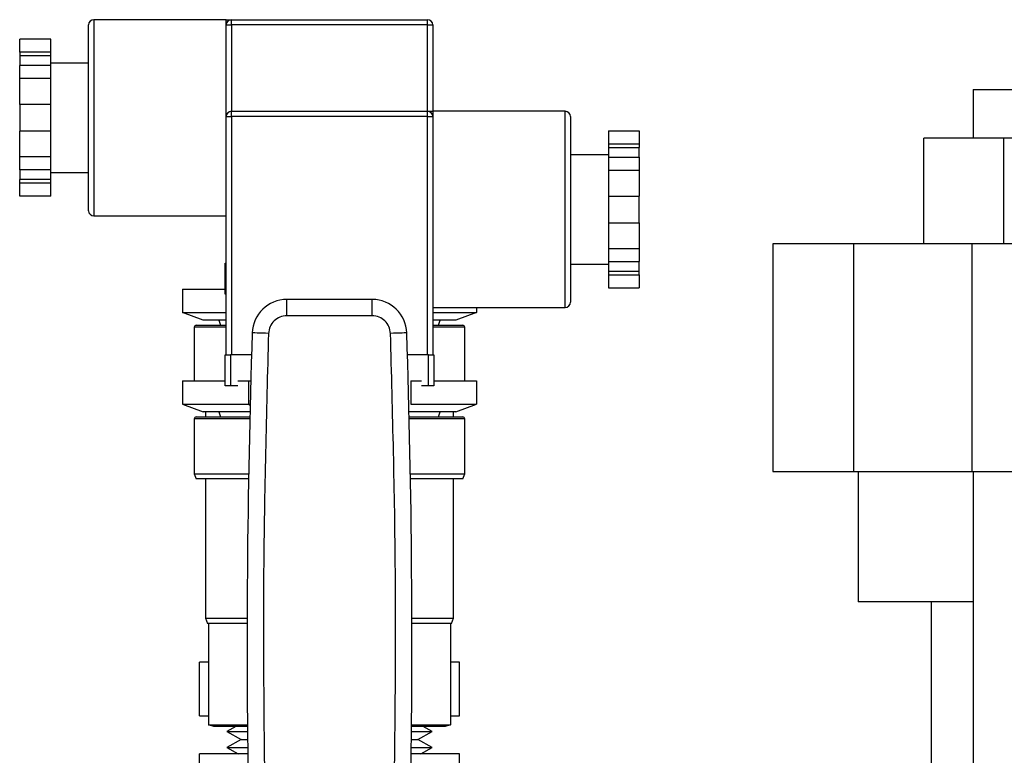
# Model space of a CAD drawing. Extents: x 0.4 to 10.6, y 0.4 to 8.1.
# Drawn here: x 8 to 8.3, y 3.2 to 3.3 of the extents above; entities that cross this region are included whole.
import ezdxf

# ---------------------------------------------------------------- set-up
doc = ezdxf.new("R2010")
doc.units = 0
doc.linetypes.add('SLD-SOLID', pattern=[0])
doc.layers.get('0').update_dxf_attribs({"linetype": 'CONTINUOUS'})

msp = doc.modelspace()

# ---------------------------------------------------------------- linework, layer by layer
at = {"color": 7, "linetype": 'SLD-SOLID'}
for p, q in [((8.08453, 3.34215), (8.05245, 3.34215)), ((8.08453, 3.3409), (8.08453, 3.34215)), ((8.08578, 3.3409), (8.08578, 3.34215)), ((8.08578, 3.34215), (8.13328, 3.34215)), ((8.13328, 3.3409), (8.13328, 3.34215)), ((8.0512, 3.2959), (8.0512, 3.3409)), ((8.08453, 3.31871), (8.08453, 3.3409)), ((8.08453, 3.3409), (8.08578, 3.3409)), ((8.13328, 3.3409), (8.08578, 3.3409)), ((8.13328, 3.3409), (8.13453, 3.3409)), ((8.13453, 3.3409), (8.13453, 3.31996)), ((8.04203, 3.33742), (8.03453, 3.33742)), ((8.03453, 3.33428), (8.03453, 3.33742)), ((8.04203, 3.33428), (8.04203, 3.33742)), ((8.04203, 3.33428), (8.03453, 3.33428)), ((8.03453, 3.33428), (8.03453, 3.33337)), ((8.04203, 3.33337), (8.03453, 3.33337)), ((8.03453, 3.33337), (8.03453, 3.33105)), ((8.04203, 3.33337), (8.04203, 3.33428)), ((8.04203, 3.33105), (8.04203, 3.33337)), ((8.03453, 3.32791), (8.03453, 3.33105)), ((8.04203, 3.33105), (8.03453, 3.33105)), ((8.0512, 3.33165), (8.04203, 3.33165)), ((8.04203, 3.32791), (8.04203, 3.33105)), ((8.04203, 3.32791), (8.03453, 3.32791)), ((8.03453, 3.32163), (8.03453, 3.32791)), ((8.04203, 3.32163), (8.04203, 3.32791)), ((8.26534, 3.32523), (8.26534, 3.31342)), ((8.26534, 3.32523), (8.29408, 3.32523)), ((8.04203, 3.32163), (8.03453, 3.32163)), ((8.03453, 3.32163), (8.03453, 3.31517)), ((8.04203, 3.31517), (8.04203, 3.32163)), ((8.08453, 3.26096), (8.08453, 3.31871)), ((8.08453, 3.31871), (8.08578, 3.31871)), ((8.08578, 3.31871), (8.08578, 3.31996)), ((8.08578, 3.31996), (8.13328, 3.31996)), ((8.13328, 3.31871), (8.08578, 3.31871)), ((8.08578, 3.31871), (8.08578, 3.26096)), ((8.13328, 3.31871), (8.13328, 3.31996)), ((8.13328, 3.31871), (8.13453, 3.31871)), ((8.13328, 3.26096), (8.13328, 3.31871)), ((8.16661, 3.31996), (8.13453, 3.31996)), ((8.13453, 3.31996), (8.13453, 3.31871)), ((8.13453, 3.31871), (8.13453, 3.29621)), ((8.16786, 3.31871), (8.16786, 3.29621)), ((8.03453, 3.3089), (8.03453, 3.31517)), ((8.04203, 3.31517), (8.03453, 3.31517)), ((8.04203, 3.3089), (8.04203, 3.31517)), ((8.17703, 3.31522), (8.18453, 3.31522)), ((8.17703, 3.31522), (8.17703, 3.31208)), ((8.18453, 3.31522), (8.18453, 3.31208)), ((8.25338, 3.28783), (8.25338, 3.31342)), ((8.27267, 3.31342), (8.25338, 3.31342)), ((8.27267, 3.31342), (8.27267, 3.28783)), ((8.29901, 3.31342), (8.27267, 3.31342)), ((8.17703, 3.31208), (8.18453, 3.31208)), ((8.17703, 3.31208), (8.17703, 3.31118)), ((8.17703, 3.31118), (8.18453, 3.31118)), ((8.17703, 3.31118), (8.17703, 3.30885)), ((8.18453, 3.31208), (8.18453, 3.31118)), ((8.18453, 3.30885), (8.18453, 3.31118)), ((8.04203, 3.3089), (8.03453, 3.3089)), ((8.03453, 3.30576), (8.03453, 3.3089)), ((8.04203, 3.30576), (8.04203, 3.3089)), ((8.17703, 3.30946), (8.16786, 3.30946)), ((8.17703, 3.30885), (8.18453, 3.30885)), ((8.17703, 3.30885), (8.17703, 3.30571)), ((8.18453, 3.30885), (8.18453, 3.30571)), ((8.04203, 3.30576), (8.03453, 3.30576)), ((8.03453, 3.30576), (8.03453, 3.30343)), ((8.04203, 3.30343), (8.04203, 3.30576)), ((8.04203, 3.30515), (8.0512, 3.30515)), ((8.17703, 3.30571), (8.18453, 3.30571)), ((8.17703, 3.30571), (8.17703, 3.29944)), ((8.18453, 3.30571), (8.18453, 3.29944)), ((8.04203, 3.30343), (8.03453, 3.30343)), ((8.03453, 3.30253), (8.03453, 3.30343)), ((8.04203, 3.30253), (8.03453, 3.30253)), ((8.03453, 3.29939), (8.03453, 3.30253)), ((8.04203, 3.30253), (8.04203, 3.30343)), ((8.04203, 3.29939), (8.04203, 3.30253)), ((8.04203, 3.29939), (8.03453, 3.29939)), ((8.17703, 3.29944), (8.18453, 3.29944)), ((8.17703, 3.29944), (8.17703, 3.29298)), ((8.18453, 3.29298), (8.18453, 3.29944)), ((8.05245, 3.29465), (8.08453, 3.29465)), ((8.13453, 3.29621), (8.13453, 3.26096)), ((8.16786, 3.29621), (8.16786, 3.27371)), ((8.17703, 3.29298), (8.18453, 3.29298)), ((8.17703, 3.29298), (8.17703, 3.2867)), ((8.18453, 3.29298), (8.18453, 3.2867)), ((8.21681, 3.28783), (8.21681, 3.23271)), ((8.23637, 3.28783), (8.21681, 3.28783)), ((8.23637, 3.28783), (8.23637, 3.23271)), ((8.26506, 3.28783), (8.23637, 3.28783)), ((8.26506, 3.28783), (8.26506, 3.23271)), ((8.58392, 3.28783), (8.26506, 3.28783)), ((8.17703, 3.2867), (8.18453, 3.2867)), ((8.17703, 3.2867), (8.17703, 3.28356)), ((8.18453, 3.2867), (8.18453, 3.28356)), ((8.08428, 3.27565), (8.08428, 3.28315)), ((8.08428, 3.28315), (8.08453, 3.28315)), ((8.16786, 3.28296), (8.17703, 3.28296)), ((8.17703, 3.28356), (8.18453, 3.28356)), ((8.17703, 3.28356), (8.17703, 3.28124)), ((8.18453, 3.28124), (8.18453, 3.28356)), ((8.17703, 3.28124), (8.18453, 3.28124)), ((8.17703, 3.28124), (8.17703, 3.28033)), ((8.17703, 3.28033), (8.18453, 3.28033)), ((8.17703, 3.28033), (8.17703, 3.27719)), ((8.18453, 3.28033), (8.18453, 3.28124)), ((8.18453, 3.28033), (8.18453, 3.27719)), ((8.07397, 3.2769), (8.07397, 3.27122)), ((8.07397, 3.2769), (8.08428, 3.2769)), ((8.08453, 3.27565), (8.08428, 3.27565)), ((8.17703, 3.27719), (8.18453, 3.27719)), ((8.09919, 3.27046), (8.09919, 3.27439)), ((8.11987, 3.27439), (8.09919, 3.27439)), ((8.11987, 3.27046), (8.11987, 3.27439)), ((8.07397, 3.27122), (8.08453, 3.27122)), ((8.07897, 3.2694), (8.07397, 3.27122)), ((8.11987, 3.27046), (8.09919, 3.27046)), ((8.13453, 3.27246), (8.16661, 3.27246)), ((8.13453, 3.27122), (8.14509, 3.27122)), ((8.14509, 3.27122), (8.14009, 3.2694)), ((8.14509, 3.27246), (8.14509, 3.27122)), ((8.07728, 3.26815), (8.08453, 3.26815)), ((8.08453, 3.2694), (8.07897, 3.2694)), ((8.08271, 3.2694), (8.08316, 3.26815)), ((8.14009, 3.2694), (8.13453, 3.2694)), ((8.13453, 3.26815), (8.14178, 3.26815)), ((8.13589, 3.26815), (8.13635, 3.2694)), ((8.07678, 3.26765), (8.07678, 3.25471)), ((8.14228, 3.25471), (8.14228, 3.26765)), ((8.08428, 3.25346), (8.08428, 3.26096)), ((8.08428, 3.26096), (8.08553, 3.26096)), ((8.08553, 3.26096), (8.08553, 3.25346)), ((8.09066, 3.26096), (8.08553, 3.26096)), ((8.13353, 3.26096), (8.1284, 3.26096)), ((8.13353, 3.25346), (8.13353, 3.26096)), ((8.13353, 3.26096), (8.13478, 3.26096)), ((8.13478, 3.26096), (8.13478, 3.25346)), ((8.07397, 3.25471), (8.07397, 3.24903)), ((8.07397, 3.25471), (8.08428, 3.25471)), ((8.0873, 3.25471), (8.08988, 3.25471)), ((8.08988, 3.25471), (8.08988, 3.24903)), ((8.08988, 3.25471), (8.09047, 3.25471)), ((8.12918, 3.25471), (8.12918, 3.24903)), ((8.12918, 3.25471), (8.13176, 3.25471)), ((8.13478, 3.25471), (8.14509, 3.25471)), ((8.14509, 3.25471), (8.14509, 3.24903)), ((8.08553, 3.25346), (8.08428, 3.25346)), ((8.0873, 3.25346), (8.08553, 3.25346)), ((8.13353, 3.25346), (8.13176, 3.25346)), ((8.13478, 3.25346), (8.13353, 3.25346)), ((8.07397, 3.24903), (8.08988, 3.24903)), ((8.07397, 3.24903), (8.07897, 3.24721)), ((8.08988, 3.24903), (8.09032, 3.24903)), ((8.08988, 3.24903), (8.09031, 3.24881)), ((8.12918, 3.24903), (8.14509, 3.24903)), ((8.14009, 3.24721), (8.14509, 3.24903)), ((8.09027, 3.24721), (8.07897, 3.24721)), ((8.07953, 3.24721), (8.07953, 3.24596)), ((8.08271, 3.24721), (8.08316, 3.24596)), ((8.14009, 3.24721), (8.12879, 3.24721)), ((8.13589, 3.24596), (8.13635, 3.24721)), ((8.13953, 3.24596), (8.13953, 3.24721)), ((8.07678, 3.24546), (8.07678, 3.23221)), ((8.07728, 3.24596), (8.09024, 3.24596)), ((8.12882, 3.24596), (8.14178, 3.24596)), ((8.14228, 3.23221), (8.14228, 3.24546)), ((8.07678, 3.23221), (8.07723, 3.23096)), ((8.07678, 3.23221), (8.08995, 3.23221)), ((8.12911, 3.23221), (8.14228, 3.23221)), ((8.14182, 3.23096), (8.14228, 3.23221)), ((8.21681, 3.23271), (8.23637, 3.23271)), ((8.23637, 3.23271), (8.26506, 3.23271)), ((8.23748, 3.23271), (8.23748, 3.20121)), ((8.26506, 3.23271), (8.58392, 3.23271)), ((8.26534, 3.23271), (8.26534, 2.97783)), ((8.08993, 3.23096), (8.07723, 3.23096)), ((8.07953, 3.23096), (8.07953, 3.19721)), ((8.14182, 3.23096), (8.12913, 3.23096)), ((8.13953, 3.19721), (8.13953, 3.23096)), ((8.26536, 3.20121), (8.23748, 3.20121)), ((8.2552, 3.20121), (8.2552, 2.97783)), ((8.07953, 3.19721), (8.07998, 3.19596)), ((8.07953, 3.19721), (8.08959, 3.19721)), ((8.12947, 3.19721), (8.13953, 3.19721)), ((8.13907, 3.19596), (8.13953, 3.19721)), ((8.08958, 3.19596), (8.07998, 3.19596)), ((8.08025, 3.19596), (8.08025, 3.17141)), ((8.13907, 3.19596), (8.12947, 3.19596)), ((8.13881, 3.19596), (8.13881, 3.17141)), ((8.07803, 3.17359), (8.07803, 3.18659)), ((8.08025, 3.18659), (8.07803, 3.18659)), ((8.14103, 3.18659), (8.13881, 3.18659)), ((8.14103, 3.17359), (8.14103, 3.18659)), ((8.07803, 3.17359), (8.08025, 3.17359)), ((8.13881, 3.17359), (8.14103, 3.17359)), ((8.0815, 3.17096), (8.08025, 3.17141)), ((8.08025, 3.17141), (8.08967, 3.17141)), ((8.08967, 3.17096), (8.0815, 3.17096)), ((8.08688, 3.17096), (8.08468, 3.16974)), ((8.12939, 3.17141), (8.13881, 3.17141)), ((8.13756, 3.17096), (8.12939, 3.17096)), ((8.13438, 3.16974), (8.13218, 3.17096)), ((8.13881, 3.17141), (8.13756, 3.17096)), ((8.08468, 3.16974), (8.08813, 3.16783)), ((8.08468, 3.16974), (8.08968, 3.16974)), ((8.08813, 3.16783), (8.08468, 3.16592)), ((8.08813, 3.16783), (8.0897, 3.16783)), ((8.12935, 3.16783), (8.13093, 3.16783)), ((8.12937, 3.16974), (8.13134, 3.16974)), ((8.13093, 3.16783), (8.13438, 3.16974)), ((8.13438, 3.16592), (8.13093, 3.16783)), ((8.13134, 3.16974), (8.13438, 3.16974)), ((8.08468, 3.16592), (8.08744, 3.16439)), ((8.08468, 3.16592), (8.08972, 3.16592)), ((8.12933, 3.16592), (8.13134, 3.16592)), ((8.13134, 3.16592), (8.13438, 3.16592)), ((8.13162, 3.16439), (8.13438, 3.16592)), ((8.07803, 3.15139), (8.07803, 3.16439)), ((8.08974, 3.16439), (8.07803, 3.16439)), ((8.14103, 3.16439), (8.12932, 3.16439)), ((8.14103, 3.15139), (8.14103, 3.16439))]:
    msp.add_line(p, q, dxfattribs=at)
at = {"color": 8, "linetype": 'SLD-SOLID'}
for p, q in [((8.05245, 3.34215), (8.05245, 3.29465)), ((8.08578, 3.3409), (8.08578, 3.31996)), ((8.13328, 3.31996), (8.13328, 3.3409)), ((8.16661, 3.29621), (8.16661, 3.31996)), ((8.16661, 3.27246), (8.16661, 3.29621)), ((8.08453, 3.26765), (8.07678, 3.26765)), ((8.14228, 3.26765), (8.13453, 3.26765)), ((8.09023, 3.24546), (8.07678, 3.24546)), ((8.14228, 3.24546), (8.12883, 3.24546))]:
    msp.add_line(p, q, dxfattribs=at)
at = {"color": 7, "linetype": 'SLD-SOLID', "flags": 128}
for points in [[(8.09476, 3.26617), (8.094, 3.2662), (8.09326, 3.26622), (8.09258, 3.26625), (8.09198, 3.26627), (8.09149, 3.26628), (8.09113, 3.2663), (8.0909, 3.2663), (8.09083, 3.26631)], [(8.12823, 3.26631), (8.12815, 3.2663), (8.12793, 3.2663), (8.12757, 3.26628), (8.12708, 3.26627), (8.12648, 3.26625), (8.1258, 3.26622), (8.12506, 3.2662), (8.12429, 3.26617)]]:
    msp.add_lwpolyline(points, dxfattribs=at)
at = {"color": 7, "linetype": 'SLD-SOLID'}
for centre, radius, start, end in [((8.05245, 3.3409), 0.00125, 90, 180), ((8.08578, 3.3409), 0.00125, 90, 180), ((8.13328, 3.3409), 0.00125, 0, 90), ((8.08578, 3.31871), 0.00125, 90, 180), ((8.13328, 3.31871), 0.00125, 0, 90), ((8.16661, 3.31871), 0.00125, 0, 90), ((8.05245, 3.2959), 0.00125, 180, 270), ((8.09919, 3.26603), 0.00837, 90, 178.0871), ((8.11987, 3.26603), 0.00837, 1.9129, 90), ((8.16661, 3.27371), 0.00125, 270, 0), ((8.07728, 3.26765), 0.0005, 90, 180), ((8.14178, 3.26765), 0.0005, 0, 90), ((10.33225, 3.19145), 2.24267, 178.08712, 181.03928), ((5.88681, 3.19145), 2.24267, 358.96072, 1.91288), ((8.07728, 3.24546), 0.0005, 90, 180), ((8.14178, 3.24546), 0.0005, 0, 90)]:
    msp.add_arc(centre, radius, start, end, dxfattribs=at)
for points, knots in [([(8.08453, 3.34215), (8.08453, 3.34215), (8.08483, 3.34215), (8.08541, 3.34215), (8.08578, 3.34215), (8.08578, 3.34215), (8.08578, 3.34215)], [0, 0, 0, 0, 0.005452, 0.498922, 0.995971, 1, 1, 1, 1]), ([(8.13328, 3.31996), (8.13328, 3.31996), (8.13328, 3.31996), (8.13364, 3.31996), (8.13423, 3.31996), (8.13453, 3.31996), (8.13453, 3.31996)], [0, 0, 0, 0, 0.004029, 0.495045, 0.994541, 1, 1, 1, 1]), ([(8.09919, 3.27046), (8.09862, 3.27039), (8.09749, 3.27026), (8.09604, 3.26928), (8.09501, 3.26787), (8.09485, 3.26674), (8.09476, 3.26617)], [0, 0, 0, 0, 0.250004, 0.500003, 0.749999, 1, 1, 1, 1]), ([(8.12429, 3.26617), (8.12421, 3.26674), (8.12405, 3.26787), (8.12302, 3.26928), (8.12157, 3.27026), (8.12044, 3.27039), (8.11987, 3.27046)], [0, 0, 0, 0, 0.250002, 0.500005, 0.750004, 1, 1, 1, 1]), ([(8.09476, 3.26617), (8.09425, 3.24695), (8.09321, 3.20852), (8.09366, 3.17007), (8.09388, 3.15084)], [0, 0, 0, 0, 0.5, 1, 1, 1, 1]), ([(8.12517, 3.15084), (8.1254, 3.17007), (8.12585, 3.20852), (8.12481, 3.24695), (8.12429, 3.26617)], [0, 0, 0, 0, 0.5, 1, 1, 1, 1])]:
    msp.add_open_spline(points, degree=3, knots=knots, dxfattribs=at)

doc.saveas('drawing.dxf')
